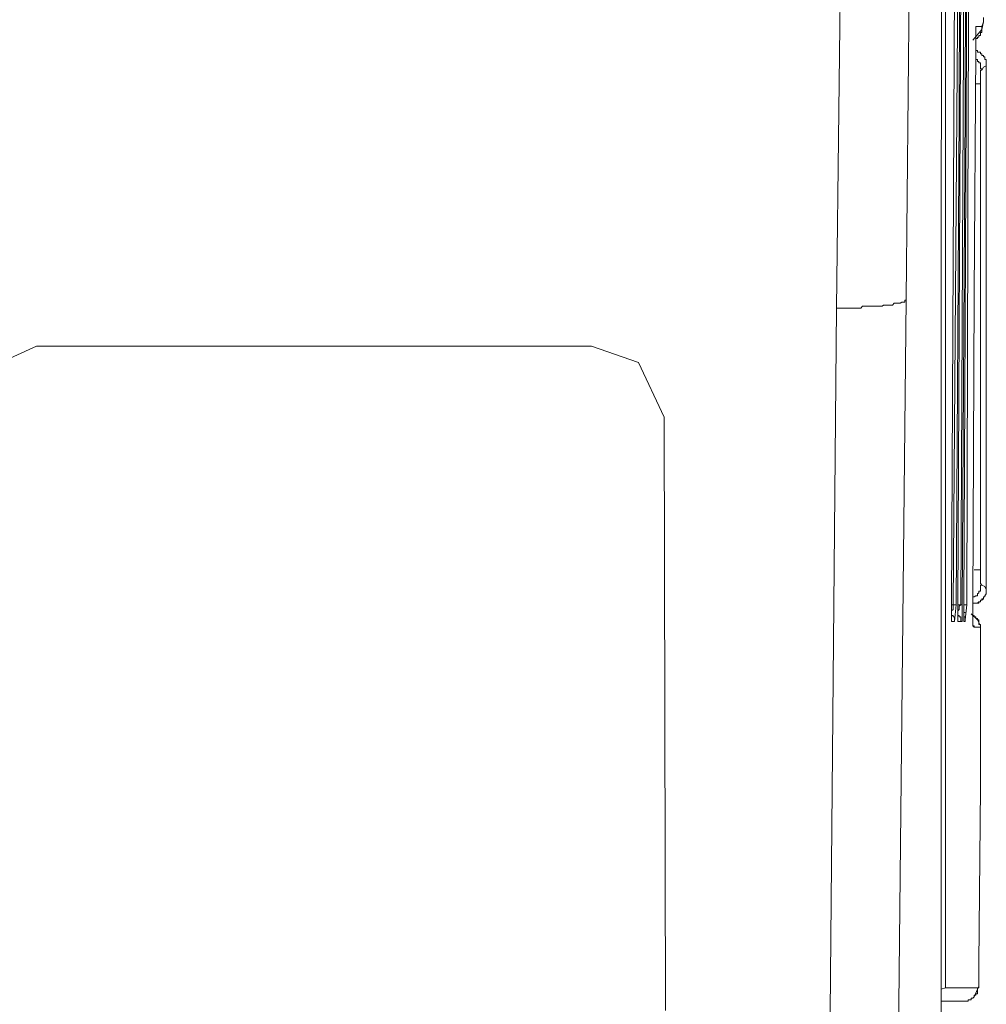
# Model space of a CAD drawing. Units: inches. Extents: x -976 to 1210, y -521 to 1041.
# Drawn here: x -400 to -368, y 308 to 341 of the extents above; entities that cross this region are included whole.
import ezdxf

# ---------------------------------------------------------------- set-up
doc = ezdxf.new("R2010")
doc.units = ezdxf.units.IN
doc.header["$MEASUREMENT"] = 0
doc.layers.add('图层 1', color=7, linetype='Continuous')

msp = doc.modelspace()

# ---------------------------------------------------------------- linework, layer by layer
at = {"layer": '图层 1', "color": 7, "lineweight": 9}
for points in [[(-368.349, 359.064), (-368.401, 337.797)], [(-368.2, 359.312), (-368.298, 337.9)], [(-368.554, 358.646), (-368.606, 337.644)], [(-369.015, 357.622), (-369.066, 340.656)], [(-369.216, 334.273), (-369.169, 354.405)], [(-372.745, 331.098), (-372.591, 344.437)], [(-368.452, 321.079), (-368.349, 342.448)], [(-368.81, 321.079), (-368.652, 342.141)], [(-368.652, 321.079), (-368.554, 342.184)], [(-368.554, 321.079), (-368.452, 342.346)], [(-370.291, 341.825), (-370.393, 331.405)], [(-368.862, 321.079), (-368.763, 341.988)], [(-367.837, 340.503), (-367.786, 340.759)], [(-367.837, 340.605), (-367.786, 340.759)], [(-367.786, 340.759), (-367.786, 340.912)], [(-369.066, 340.656), (-369.066, 329.767)], [(-368.145, 340.144), (-367.837, 340.503)], [(-368.042, 340.605), (-368.042, 340.605)], [(-368.042, 340.605), (-368.042, 340.605)], [(-368.042, 340.605), (-368.042, 340.605)], [(-368.042, 340.554), (-368.042, 340.605)], [(-368.042, 340.605), (-367.889, 340.605)], [(-368.042, 340.605), (-368.042, 340.605)], [(-368.042, 340.605), (-368.042, 340.605)], [(-368.042, 340.605), (-368.042, 340.605)], [(-368.042, 340.605), (-368.042, 340.605)], [(-368.042, 340.605), (-368.042, 340.605)], [(-368.042, 340.605), (-368.042, 340.605)], [(-368.042, 340.605), (-368.042, 340.605)], [(-368.042, 340.554), (-368.042, 340.605)], [(-368.042, 339.794), (-368.042, 340.554)], [(-368.042, 340.554), (-368.042, 340.554)], [(-368.042, 340.554), (-368.042, 340.554)], [(-368.042, 340.554), (-368.042, 340.554)], [(-368.042, 340.554), (-368.042, 340.554)], [(-368.042, 340.554), (-368.042, 340.554)], [(-368.042, 340.554), (-368.042, 340.554)], [(-368.042, 340.554), (-368.042, 340.554)], [(-368.042, 340.554), (-368.042, 340.554)], [(-368.042, 340.554), (-368.042, 340.554)], [(-368.042, 340.554), (-368.042, 340.554)], [(-368.042, 340.554), (-368.042, 340.554)], [(-368.042, 340.554), (-368.042, 340.554)], [(-368.042, 340.554), (-368.042, 340.554)], [(-368.042, 340.554), (-368.042, 340.554)], [(-368.042, 340.554), (-368.042, 340.554)], [(-368.042, 340.554), (-368.042, 340.554)], [(-368.042, 340.554), (-368.042, 340.554)], [(-368.042, 340.554), (-368.042, 340.554)], [(-368.042, 340.554), (-368.042, 340.554)], [(-368.042, 340.554), (-368.042, 340.554)], [(-368.042, 340.554), (-368.042, 340.554)], [(-368.042, 340.554), (-368.042, 340.554)], [(-368.042, 340.554), (-368.042, 340.554)], [(-368.042, 340.554), (-368.042, 340.554)], [(-368.042, 340.554), (-368.042, 340.554)], [(-368.042, 340.554), (-368.042, 340.554)], [(-368.042, 340.554), (-368.042, 340.554)], [(-368.042, 340.554), (-368.042, 340.554)], [(-368.042, 340.554), (-368.042, 340.554)], [(-368.042, 340.554), (-368.042, 340.554)], [(-368.042, 340.554), (-368.042, 340.554)], [(-368.042, 340.554), (-368.042, 340.554)], [(-368.042, 340.554), (-368.042, 340.554)], [(-368.042, 340.554), (-368.042, 340.554)], [(-368.042, 340.503), (-368.042, 340.554)], [(-368.042, 340.503), (-368.042, 340.503)], [(-368.042, 340.503), (-368.042, 340.503)], [(-368.042, 340.503), (-368.042, 340.503)], [(-368.042, 340.503), (-368.042, 340.503)], [(-368.042, 340.503), (-368.042, 340.503)], [(-368.042, 340.451), (-368.042, 340.503)], [(-368.042, 340.503), (-368.042, 340.503)], [(-368.042, 340.503), (-368.042, 340.503)], [(-368.042, 340.503), (-368.042, 340.503)], [(-368.042, 340.503), (-368.042, 340.503)], [(-368.042, 340.503), (-368.042, 340.503)], [(-368.042, 340.503), (-368.042, 340.503)], [(-368.042, 340.503), (-368.042, 340.503)], [(-368.042, 340.298), (-368.042, 340.451)], [(-367.889, 340.605), (-367.837, 340.605)], [(-367.837, 340.605), (-367.837, 340.605)], [(-367.837, 340.605), (-367.837, 340.605)], [(-367.837, 340.605), (-367.837, 340.605)], [(-367.837, 340.605), (-367.837, 340.605)], [(-367.837, 340.605), (-367.837, 340.605)], [(-367.837, 340.554), (-367.837, 340.605)], [(-367.837, 340.554), (-367.837, 340.554)], [(-367.837, 340.554), (-367.837, 340.554)], [(-367.837, 340.554), (-367.837, 340.554)], [(-367.837, 340.554), (-367.837, 340.554)], [(-367.837, 340.503), (-367.837, 340.554)], [(-367.837, 340.503), (-367.837, 340.503)], [(-367.837, 340.503), (-367.837, 340.503)], [(-367.837, 340.503), (-367.837, 340.503)], [(-367.837, 340.503), (-367.837, 340.503)], [(-367.837, 340.451), (-367.837, 340.503)], [(-367.837, 340.451), (-367.837, 340.451)], [(-367.837, 340.451), (-367.837, 340.451)], [(-367.837, 340.451), (-367.837, 340.451)], [(-367.837, 340.451), (-367.837, 340.451)], [(-367.837, 340.451), (-367.837, 340.451)], [(-367.837, 340.4), (-367.837, 340.451)], [(-368.042, 339.794), (-368.042, 340.298)], [(-368.042, 340.195), (-368.042, 340.195)], [(-368.042, 340.195), (-368.042, 340.195)], [(-368.042, 340.195), (-367.991, 340.195)], [(-367.991, 340.247), (-367.991, 340.247)], [(-367.991, 340.247), (-367.991, 340.247)], [(-367.991, 340.195), (-367.991, 340.247)], [(-367.991, 340.247), (-367.94, 340.247)], [(-367.991, 340.195), (-367.991, 340.195)], [(-367.991, 340.195), (-367.991, 340.195)], [(-367.991, 340.195), (-367.991, 340.195)], [(-367.94, 340.298), (-367.94, 340.298)], [(-367.94, 340.298), (-367.94, 340.298)], [(-367.94, 340.247), (-367.94, 340.298)], [(-367.94, 340.298), (-367.889, 340.298)], [(-367.94, 340.247), (-367.94, 340.247)], [(-367.94, 340.247), (-367.94, 340.247)], [(-367.94, 340.247), (-367.94, 340.247)], [(-367.94, 340.247), (-367.94, 340.247)], [(-367.889, 340.349), (-367.889, 340.4)], [(-367.889, 340.4), (-367.837, 340.4)], [(-367.889, 340.349), (-367.889, 340.349)], [(-367.889, 340.349), (-367.889, 340.349)], [(-367.889, 340.349), (-367.889, 340.349)], [(-367.889, 340.349), (-367.889, 340.349)], [(-367.889, 340.349), (-367.889, 340.349)], [(-367.889, 340.298), (-367.889, 340.349)], [(-367.889, 340.298), (-367.889, 340.298)], [(-367.889, 340.298), (-367.889, 340.298)], [(-367.837, 340.4), (-367.837, 340.4)], [(-367.837, 340.4), (-367.837, 340.4)], [(-367.837, 340.4), (-367.837, 340.4)], [(-367.837, 340.4), (-367.837, 340.4)], [(-368.098, 331.559), (-368.042, 339.794)], [(-367.688, 339.274), (-367.688, 339.325), (-367.688, 339.376), (-367.688, 339.427), (-367.688, 339.487), (-367.739, 339.487), (-367.739, 339.53), (-367.739, 339.581), (-367.786, 339.581), (-367.786, 339.632), (-367.837, 339.632), (-367.837, 339.683), (-367.889, 339.683), (-367.889, 339.735), (-367.94, 339.735), (-367.991, 339.735), (-367.991, 339.794), (-368.042, 339.794)], [(-368.042, 339.794), (-368.042, 339.794)], [(-368.042, 339.794), (-368.042, 339.794)], [(-367.991, 339.794), (-368.042, 339.794)], [(-367.991, 339.735), (-367.991, 339.794)], [(-368.042, 339.53), (-368.042, 339.53)], [(-368.042, 339.53), (-368.042, 339.53)], [(-368.042, 339.487), (-368.042, 339.53)], [(-367.991, 339.487), (-368.042, 339.487)], [(-367.991, 339.735), (-367.991, 339.735)], [(-367.991, 339.735), (-367.991, 339.735)], [(-367.94, 339.735), (-367.991, 339.735)], [(-367.991, 339.487), (-367.991, 339.487)], [(-367.991, 339.487), (-367.991, 339.487)], [(-367.991, 339.487), (-367.991, 339.487)], [(-367.991, 339.487), (-367.991, 339.487)], [(-367.991, 339.487), (-367.991, 339.487)], [(-367.991, 339.487), (-367.991, 339.487)], [(-367.991, 339.427), (-367.991, 339.487)], [(-367.991, 339.427), (-367.991, 339.427)], [(-367.94, 339.427), (-367.991, 339.427)], [(-367.94, 339.735), (-367.94, 339.735)], [(-367.94, 339.735), (-367.94, 339.735)], [(-367.94, 339.735), (-367.94, 339.735)], [(-367.889, 339.735), (-367.94, 339.735)], [(-367.94, 339.427), (-367.94, 339.427)], [(-367.94, 339.427), (-367.94, 339.427)], [(-367.94, 339.427), (-367.94, 339.427)], [(-367.94, 339.427), (-367.94, 339.427)], [(-367.94, 339.376), (-367.94, 339.427)], [(-367.889, 339.735), (-367.889, 339.735)], [(-367.889, 339.683), (-367.889, 339.735)], [(-367.889, 339.683), (-367.889, 339.683)], [(-367.889, 339.683), (-367.889, 339.683)], [(-367.837, 339.683), (-367.889, 339.683)], [(-367.837, 339.683), (-367.837, 339.683)], [(-367.837, 339.683), (-367.837, 339.683)], [(-367.837, 339.632), (-367.837, 339.683)], [(-367.837, 339.632), (-367.837, 339.632)], [(-367.786, 339.632), (-367.837, 339.632)], [(-367.786, 339.632), (-367.786, 339.632)], [(-367.786, 339.632), (-367.786, 339.632)], [(-367.786, 339.581), (-367.786, 339.632)], [(-367.786, 339.581), (-367.786, 339.581)], [(-367.786, 339.581), (-367.786, 339.581)], [(-367.739, 339.581), (-367.786, 339.581)], [(-367.739, 339.581), (-367.739, 339.581)], [(-367.739, 339.53), (-367.739, 339.581)], [(-367.739, 339.53), (-367.739, 339.53)], [(-367.739, 339.53), (-367.739, 339.53)], [(-367.739, 339.53), (-367.739, 339.53)], [(-367.739, 339.53), (-367.739, 339.53)], [(-367.739, 339.487), (-367.739, 339.53)], [(-367.688, 339.487), (-367.739, 339.487)], [(-367.688, 339.487), (-367.688, 339.487)], [(-367.688, 339.487), (-367.688, 339.487)], [(-367.688, 339.427), (-367.688, 339.487)], [(-367.688, 339.427), (-367.688, 339.427)], [(-367.688, 339.427), (-367.688, 339.427)], [(-367.688, 339.427), (-367.688, 339.427)], [(-367.688, 339.376), (-367.688, 339.427)], [(-367.94, 339.376), (-367.94, 339.376)], [(-367.94, 339.376), (-367.94, 339.376)], [(-367.94, 339.376), (-367.94, 339.376)], [(-367.94, 339.376), (-367.94, 339.376)], [(-367.94, 339.376), (-367.94, 339.376)], [(-367.889, 339.376), (-367.94, 339.376)], [(-367.889, 339.325), (-367.889, 339.376)], [(-367.889, 339.325), (-367.889, 339.325)], [(-367.889, 339.325), (-367.889, 339.325)], [(-367.889, 339.325), (-367.889, 339.325)], [(-367.889, 339.325), (-367.889, 339.325)], [(-367.889, 339.325), (-367.889, 339.325)], [(-367.889, 339.274), (-367.889, 339.325)], [(-367.889, 339.274), (-367.889, 339.274)], [(-367.889, 339.274), (-367.889, 339.274)], [(-367.889, 339.274), (-367.889, 339.274)], [(-367.889, 339.274), (-367.889, 339.274)], [(-367.889, 339.274), (-367.889, 339.274)], [(-367.889, 339.231), (-367.889, 339.274)], [(-367.889, 339.231), (-367.889, 339.231)], [(-367.889, 339.231), (-367.889, 339.231)], [(-367.889, 339.231), (-367.889, 339.231)], [(-367.889, 339.231), (-367.889, 339.231)], [(-367.889, 339.231), (-367.889, 339.231)], [(-367.889, 339.171), (-367.889, 339.231)], [(-367.889, 339.171), (-367.889, 339.171)], [(-367.889, 339.171), (-367.889, 339.171)], [(-367.837, 339.171), (-367.889, 339.171)], [(-367.889, 339.129), (-367.889, 339.129)], [(-367.837, 339.129), (-367.889, 339.129)], [(-367.889, 339.129), (-367.889, 339.069)], [(-367.786, 339.231), (-367.837, 339.129)], [(-367.837, 339.171), (-367.837, 339.171)], [(-367.837, 339.171), (-367.837, 339.171)], [(-367.837, 339.129), (-367.837, 339.171)], [(-367.837, 339.129), (-367.837, 339.129)], [(-367.837, 339.129), (-367.837, 339.129)], [(-367.837, 339.129), (-367.837, 339.129)], [(-367.837, 339.129), (-367.837, 339.129)], [(-367.688, 339.274), (-367.786, 339.231)], [(-367.688, 339.376), (-367.688, 339.376)], [(-367.688, 339.376), (-367.688, 339.376)], [(-367.688, 339.376), (-367.688, 339.376)], [(-367.688, 339.325), (-367.688, 339.376)], [(-367.688, 339.325), (-367.688, 339.325)], [(-367.688, 339.325), (-367.688, 339.325)], [(-367.688, 339.325), (-367.688, 339.325)], [(-367.688, 339.274), (-367.688, 339.325)], [(-367.688, 331.508), (-367.688, 339.274)], [(-367.889, 339.069), (-367.889, 338.966)], [(-367.889, 338.966), (-367.889, 338.821)], [(-367.889, 338.821), (-367.889, 338.668)], [(-367.889, 338.668), (-368.042, 338.668)], [(-367.889, 338.565), (-367.889, 338.668)], [(-367.889, 338.668), (-367.889, 329.468)], [(-368.401, 337.797), (-368.503, 321.079)], [(-368.298, 337.9), (-368.349, 321.079)], [(-368.606, 337.644), (-368.708, 321.079)], [(-369.216, 314.337), (-369.216, 334.273)], [(-368.145, 321.079), (-368.098, 331.559)], [(-367.688, 321.591), (-367.688, 331.508)], [(-371.93, 331.098), (-371.874, 331.158)], [(-371.874, 331.158), (-371.823, 331.158)], [(-371.823, 331.158), (-371.72, 331.158)], [(-371.72, 331.158), (-371.669, 331.158)], [(-371.669, 331.158), (-371.618, 331.158)], [(-371.618, 331.158), (-371.571, 331.158)], [(-371.571, 331.158), (-371.469, 331.158)], [(-371.469, 331.158), (-371.417, 331.158)], [(-371.417, 331.158), (-371.366, 331.158)], [(-371.366, 331.158), (-371.315, 331.158)], [(-371.315, 331.158), (-371.26, 331.158)], [(-371.26, 331.158), (-371.208, 331.158)], [(-371.208, 331.158), (-371.161, 331.2)], [(-371.161, 331.2), (-371.106, 331.2)], [(-371.106, 331.2), (-371.059, 331.2)], [(-371.059, 331.2), (-371.008, 331.2)], [(-371.008, 331.2), (-370.957, 331.2)], [(-370.957, 331.2), (-370.905, 331.2)], [(-370.905, 331.2), (-370.854, 331.2)], [(-370.854, 331.2), (-370.803, 331.26)], [(-370.803, 331.26), (-370.752, 331.26)], [(-370.393, 331.405), (-370.752, 296.757)], [(-370.752, 331.26), (-370.752, 331.26)], [(-370.752, 331.26), (-370.701, 331.26)], [(-370.701, 331.26), (-370.654, 331.26)], [(-370.654, 331.26), (-370.602, 331.26)], [(-370.602, 331.26), (-370.543, 331.303)], [(-370.602, 331.26), (-370.602, 331.26)], [(-370.543, 331.303), (-370.543, 331.303)], [(-370.543, 331.303), (-370.496, 331.303)], [(-370.496, 331.303), (-370.496, 331.303)], [(-370.496, 331.303), (-370.445, 331.303)], [(-370.445, 331.363), (-370.445, 331.363)], [(-370.445, 331.303), (-370.445, 331.363)], [(-370.445, 331.363), (-370.393, 331.363)], [(-370.445, 331.303), (-370.445, 331.303)], [(-370.393, 331.405), (-370.393, 331.405)], [(-370.393, 331.363), (-370.393, 331.405)], [(-370.393, 331.363), (-370.393, 331.363)], [(-370.393, 331.363), (-370.393, 331.363)], [(-372.945, 308.568), (-372.745, 331.098)], [(-372.745, 331.098), (-372.642, 331.098)], [(-372.642, 331.098), (-372.591, 331.098)], [(-372.591, 331.098), (-372.54, 331.098)], [(-372.54, 331.098), (-372.437, 331.098)], [(-372.437, 331.098), (-372.382, 331.098)], [(-372.382, 331.098), (-372.284, 331.098)], [(-372.284, 331.098), (-372.232, 331.098)], [(-372.232, 331.098), (-372.13, 331.098)], [(-372.13, 331.098), (-372.079, 331.098)], [(-372.079, 331.098), (-372.032, 331.098)], [(-372.032, 331.098), (-371.93, 331.098)], [(-399.768, 329.818), (-401.304, 329.11)], [(-381.023, 329.818), (-399.768, 329.818)], [(-391.541, 329.818), (-399.768, 329.818)], [(-399.768, 329.818), (-399.768, 329.818)], [(-381.023, 329.818), (-391.541, 329.818)], [(-379.435, 329.263), (-381.023, 329.818)], [(-381.023, 329.818), (-381.023, 329.818)], [(-369.066, 329.767), (-369.066, 318.937)], [(-367.889, 329.468), (-367.889, 322.265)], [(-378.569, 327.42), (-379.435, 329.263)], [(-378.518, 307.382), (-378.569, 327.42)], [(-368.098, 322.265), (-367.889, 322.265)], [(-367.889, 322.265), (-367.889, 321.907)], [(-367.889, 321.907), (-367.889, 321.804)], [(-368.145, 321.139), (-368.098, 321.139), (-368.042, 321.139), (-367.991, 321.139), (-367.94, 321.139), (-367.94, 321.181), (-367.889, 321.181), (-367.889, 321.241), (-367.837, 321.241), (-367.837, 321.284), (-367.786, 321.284), (-367.786, 321.344), (-367.739, 321.344), (-367.739, 321.386), (-367.688, 321.446), (-367.688, 321.489), (-367.688, 321.54), (-367.688, 321.591)], [(-367.991, 321.446), (-367.94, 321.489)], [(-367.94, 321.54), (-367.94, 321.54)], [(-367.94, 321.54), (-367.94, 321.54)], [(-367.94, 321.489), (-367.94, 321.54)], [(-367.94, 321.54), (-367.889, 321.54)], [(-367.94, 321.489), (-367.94, 321.489)], [(-367.94, 321.489), (-367.94, 321.489)], [(-367.94, 321.489), (-367.94, 321.489)], [(-367.94, 321.489), (-367.94, 321.489)], [(-367.94, 321.489), (-367.94, 321.489)], [(-367.889, 321.804), (-367.889, 321.804)], [(-367.889, 321.804), (-367.837, 321.745)], [(-367.889, 321.702), (-367.889, 321.745)], [(-367.889, 321.745), (-367.837, 321.745)], [(-367.889, 321.702), (-367.889, 321.702)], [(-367.889, 321.702), (-367.889, 321.702)], [(-367.889, 321.702), (-367.889, 321.702)], [(-367.889, 321.702), (-367.889, 321.702)], [(-367.889, 321.642), (-367.889, 321.702)], [(-367.889, 321.642), (-367.889, 321.642)], [(-367.889, 321.642), (-367.889, 321.642)], [(-367.889, 321.642), (-367.889, 321.642)], [(-367.889, 321.642), (-367.889, 321.642)], [(-367.889, 321.591), (-367.889, 321.642)], [(-367.889, 321.591), (-367.889, 321.591)], [(-367.889, 321.591), (-367.889, 321.591)], [(-367.889, 321.591), (-367.889, 321.591)], [(-367.889, 321.591), (-367.889, 321.591)], [(-367.889, 321.54), (-367.889, 321.591)], [(-367.889, 321.54), (-367.889, 321.54)], [(-367.837, 321.745), (-367.837, 321.745)], [(-367.837, 321.745), (-367.837, 321.745)], [(-367.837, 321.745), (-367.739, 321.702)], [(-367.837, 321.745), (-367.837, 321.745)], [(-367.837, 321.745), (-367.837, 321.745)], [(-367.837, 321.745), (-367.837, 321.745)], [(-367.739, 321.702), (-367.688, 321.591)], [(-367.688, 321.591), (-367.688, 321.591)], [(-367.688, 321.591), (-367.688, 321.591)], [(-367.688, 321.591), (-367.688, 321.591)], [(-367.688, 321.54), (-367.688, 321.591)], [(-367.688, 321.54), (-367.688, 321.54)], [(-367.688, 321.54), (-367.688, 321.54)], [(-367.688, 321.489), (-367.688, 321.54)], [(-367.688, 321.489), (-367.688, 321.489)], [(-367.688, 321.489), (-367.688, 321.489)], [(-367.688, 321.489), (-367.688, 321.489)], [(-367.688, 321.446), (-367.688, 321.489)], [(-368.145, 321.344), (-368.098, 321.344)], [(-368.098, 321.344), (-368.042, 321.386)], [(-368.098, 321.344), (-368.098, 321.344)], [(-368.098, 321.344), (-368.098, 321.344)], [(-368.098, 321.344), (-368.098, 321.344)], [(-368.098, 321.344), (-368.098, 321.344)], [(-368.042, 321.386), (-368.042, 321.386)], [(-368.042, 321.386), (-368.042, 321.386)], [(-368.042, 321.386), (-368.042, 321.386)], [(-368.042, 321.386), (-368.042, 321.386)], [(-368.042, 321.386), (-368.042, 321.386)], [(-368.042, 321.386), (-368.042, 321.386)], [(-368.042, 321.386), (-367.991, 321.386)], [(-367.991, 321.446), (-367.991, 321.446)], [(-367.991, 321.446), (-367.991, 321.446)], [(-367.991, 321.446), (-367.991, 321.446)], [(-367.991, 321.446), (-367.991, 321.446)], [(-367.991, 321.446), (-367.991, 321.446)], [(-367.991, 321.386), (-367.991, 321.446)], [(-367.991, 321.139), (-367.94, 321.181)], [(-367.94, 321.181), (-367.94, 321.181)], [(-367.94, 321.181), (-367.94, 321.181)], [(-367.94, 321.181), (-367.94, 321.181)], [(-367.94, 321.181), (-367.889, 321.181)], [(-367.889, 321.181), (-367.889, 321.241)], [(-367.889, 321.241), (-367.837, 321.241)], [(-367.889, 321.181), (-367.889, 321.181)], [(-367.889, 321.181), (-367.889, 321.181)], [(-367.837, 321.241), (-367.786, 321.284)], [(-367.837, 321.241), (-367.837, 321.241)], [(-367.837, 321.241), (-367.837, 321.241)], [(-367.837, 321.241), (-367.837, 321.241)], [(-367.786, 321.284), (-367.786, 321.344)], [(-367.786, 321.344), (-367.739, 321.344)], [(-367.786, 321.284), (-367.786, 321.284)], [(-367.786, 321.284), (-367.786, 321.284)], [(-367.786, 321.284), (-367.786, 321.284)], [(-367.786, 321.284), (-367.786, 321.284)], [(-367.739, 321.386), (-367.688, 321.446)], [(-367.739, 321.386), (-367.739, 321.386)], [(-367.739, 321.386), (-367.739, 321.386)], [(-367.739, 321.386), (-367.739, 321.386)], [(-367.739, 321.344), (-367.739, 321.386)], [(-367.739, 321.344), (-367.739, 321.344)], [(-367.739, 321.344), (-367.739, 321.344)], [(-367.688, 321.446), (-367.688, 321.446)], [(-367.688, 321.446), (-367.688, 321.446)], [(-368.862, 321.079), (-368.81, 321.079)], [(-368.862, 320.977), (-368.862, 321.079)], [(-368.862, 320.78), (-368.862, 320.977)], [(-368.862, 320.874), (-368.81, 320.925)], [(-368.81, 321.079), (-368.81, 321.079)], [(-368.81, 321.036), (-368.81, 321.079)], [(-368.81, 321.079), (-368.81, 321.079)], [(-368.763, 321.079), (-368.81, 321.079)], [(-368.81, 320.977), (-368.81, 321.036)], [(-368.81, 320.925), (-368.81, 320.977)], [(-368.708, 321.079), (-368.763, 320.516)], [(-368.763, 321.079), (-368.763, 321.079)], [(-368.763, 321.079), (-368.763, 321.079)], [(-368.763, 321.079), (-368.763, 321.079)], [(-368.763, 321.079), (-368.763, 321.079)], [(-368.763, 321.079), (-368.763, 321.079)], [(-368.763, 321.079), (-368.763, 321.079)], [(-368.763, 321.079), (-368.763, 321.079)], [(-368.763, 321.079), (-368.763, 321.079)], [(-368.763, 321.079), (-368.763, 321.079)], [(-368.763, 321.079), (-368.763, 321.079)], [(-368.763, 321.079), (-368.763, 321.079)], [(-368.763, 321.079), (-368.763, 321.079)], [(-368.763, 321.079), (-368.763, 321.079)], [(-368.763, 321.079), (-368.763, 321.079)], [(-368.763, 321.079), (-368.763, 321.079)], [(-368.763, 321.079), (-368.763, 321.079)], [(-368.763, 321.079), (-368.763, 321.079)], [(-368.763, 321.079), (-368.763, 321.079)], [(-368.763, 321.079), (-368.763, 321.079)], [(-368.763, 321.079), (-368.763, 321.079)], [(-368.763, 321.079), (-368.763, 321.079)], [(-368.763, 321.079), (-368.763, 321.079)], [(-368.763, 321.079), (-368.763, 321.079)], [(-368.763, 321.079), (-368.763, 321.079)], [(-368.763, 321.079), (-368.763, 321.079)], [(-368.708, 321.079), (-368.763, 321.079)], [(-368.708, 321.079), (-368.708, 321.079)], [(-368.708, 321.079), (-368.708, 321.079)], [(-368.708, 321.079), (-368.708, 321.079)], [(-368.708, 321.079), (-368.708, 321.079)], [(-368.708, 321.079), (-368.708, 321.079)], [(-368.708, 321.079), (-368.708, 321.079)], [(-368.708, 321.079), (-368.708, 321.079)], [(-368.708, 321.079), (-368.708, 321.079)], [(-368.708, 321.079), (-368.708, 321.079)], [(-368.708, 321.079), (-368.708, 321.079)], [(-368.708, 321.079), (-368.708, 321.079)], [(-368.708, 321.079), (-368.708, 321.079)], [(-368.708, 321.079), (-368.708, 321.079)], [(-368.708, 321.079), (-368.708, 321.079)], [(-368.708, 321.079), (-368.708, 321.079)], [(-368.708, 321.079), (-368.708, 321.079)], [(-368.708, 321.079), (-368.708, 321.079)], [(-368.708, 321.079), (-368.708, 321.079)], [(-368.708, 321.079), (-368.708, 321.079)], [(-368.708, 321.079), (-368.708, 321.079)], [(-368.708, 321.079), (-368.708, 321.079)], [(-368.708, 321.079), (-368.708, 321.079)], [(-368.652, 321.079), (-368.606, 321.079)], [(-368.652, 320.977), (-368.652, 321.079)], [(-368.652, 320.78), (-368.652, 320.977)], [(-368.652, 320.874), (-368.606, 320.925)], [(-368.606, 321.036), (-368.554, 321.079)], [(-368.606, 321.079), (-368.554, 321.079)], [(-368.606, 320.977), (-368.606, 321.036)], [(-368.606, 320.925), (-368.606, 320.977)], [(-368.554, 321.079), (-368.554, 321.079)], [(-368.554, 321.079), (-368.554, 321.079)], [(-368.554, 321.079), (-368.554, 321.079)], [(-368.554, 321.079), (-368.554, 321.079)], [(-368.554, 321.079), (-368.554, 321.079)], [(-368.554, 321.079), (-368.554, 321.079)], [(-368.554, 321.079), (-368.554, 321.079)], [(-368.554, 321.079), (-368.554, 321.079)], [(-368.554, 321.079), (-368.554, 321.079)], [(-368.554, 321.079), (-368.554, 321.079)], [(-368.554, 321.079), (-368.554, 321.079)], [(-368.554, 321.079), (-368.554, 321.079)], [(-368.554, 321.079), (-368.554, 321.079)], [(-368.554, 321.079), (-368.554, 321.079)], [(-368.554, 321.079), (-368.554, 321.079)], [(-368.554, 321.079), (-368.554, 321.079)], [(-368.554, 321.079), (-368.554, 321.079)], [(-368.554, 321.079), (-368.554, 321.079)], [(-368.554, 321.079), (-368.554, 321.079)], [(-368.554, 321.079), (-368.554, 321.079)], [(-368.554, 321.079), (-368.554, 321.079)], [(-368.554, 321.079), (-368.554, 321.079)], [(-368.554, 321.079), (-368.554, 321.079)], [(-368.554, 321.079), (-368.554, 321.079)], [(-368.554, 321.079), (-368.554, 321.079)], [(-368.554, 321.079), (-368.503, 321.079)], [(-368.503, 321.079), (-368.503, 320.516)], [(-368.503, 321.079), (-368.503, 321.079)], [(-368.503, 321.079), (-368.503, 321.079)], [(-368.503, 321.079), (-368.503, 321.079)], [(-368.503, 321.079), (-368.503, 321.079)], [(-368.503, 321.079), (-368.503, 321.079)], [(-368.503, 321.079), (-368.503, 321.079)], [(-368.503, 321.079), (-368.503, 321.079)], [(-368.503, 321.079), (-368.503, 321.079)], [(-368.503, 321.079), (-368.503, 321.079)], [(-368.503, 321.079), (-368.503, 321.079)], [(-368.503, 321.079), (-368.503, 321.079)], [(-368.503, 321.079), (-368.503, 321.079)], [(-368.503, 321.079), (-368.503, 321.079)], [(-368.503, 321.079), (-368.503, 321.079)], [(-368.503, 321.079), (-368.503, 321.079)], [(-368.503, 321.079), (-368.503, 321.079)], [(-368.503, 321.079), (-368.503, 321.079)], [(-368.503, 321.079), (-368.503, 321.079)], [(-368.503, 321.079), (-368.503, 321.079)], [(-368.503, 321.079), (-368.503, 321.079)], [(-368.503, 321.079), (-368.503, 321.079)], [(-368.503, 321.079), (-368.503, 321.079)], [(-368.503, 321.079), (-368.503, 321.079)], [(-368.503, 321.079), (-368.503, 321.079)], [(-368.452, 320.78), (-368.452, 321.079)], [(-368.452, 320.576), (-368.452, 321.079)], [(-368.452, 321.079), (-368.349, 321.079)], [(-368.452, 320.823), (-368.401, 320.823)], [(-368.349, 321.079), (-368.401, 320.576)], [(-368.401, 320.823), (-368.401, 320.823)], [(-368.145, 321.139), (-368.098, 321.139)], [(-368.145, 320.618), (-368.145, 321.079)], [(-368.145, 320.371), (-368.145, 321.079)], [(-368.098, 321.139), (-368.098, 321.139)], [(-368.098, 321.139), (-368.098, 321.139)], [(-368.098, 321.139), (-368.042, 321.139)], [(-368.042, 321.139), (-368.042, 321.139)], [(-368.042, 321.139), (-368.042, 321.139)], [(-368.042, 321.139), (-368.042, 321.139)], [(-368.042, 321.139), (-367.991, 321.139)], [(-367.991, 321.139), (-367.991, 321.139)], [(-367.991, 321.139), (-367.991, 321.139)], [(-367.991, 321.139), (-367.991, 321.139)], [(-368.862, 320.618), (-368.862, 320.78)], [(-368.862, 320.516), (-368.862, 320.78)], [(-368.862, 320.721), (-368.862, 320.78)], [(-368.862, 320.721), (-368.862, 320.721)], [(-368.862, 320.721), (-368.862, 320.721)], [(-368.862, 320.721), (-368.862, 320.721)], [(-368.862, 320.721), (-368.862, 320.721)], [(-368.862, 320.721), (-368.862, 320.721)], [(-368.81, 320.721), (-368.862, 320.721)], [(-368.862, 320.576), (-368.862, 320.618)], [(-368.862, 320.576), (-368.862, 320.576)], [(-368.862, 320.576), (-368.862, 320.576)], [(-368.862, 320.576), (-368.862, 320.576)], [(-368.862, 320.576), (-368.862, 320.576)], [(-368.862, 320.576), (-368.862, 320.576)], [(-368.862, 320.576), (-368.862, 320.576)], [(-368.862, 320.576), (-368.862, 320.576)], [(-368.862, 320.576), (-368.862, 320.576)], [(-368.862, 320.576), (-368.862, 320.576)], [(-368.862, 320.576), (-368.862, 320.576)], [(-368.862, 320.576), (-368.862, 320.576)], [(-368.862, 320.576), (-368.862, 320.576)], [(-368.862, 320.576), (-368.862, 320.576)], [(-368.862, 320.576), (-368.862, 320.576)], [(-368.862, 320.576), (-368.862, 320.576)], [(-368.862, 320.516), (-368.862, 320.576)], [(-368.862, 320.516), (-368.862, 320.516)], [(-368.862, 320.516), (-368.862, 320.516)], [(-368.862, 320.516), (-368.862, 320.516)], [(-368.81, 320.516), (-368.862, 320.516)], [(-368.862, 320.516), (-368.862, 320.516)], [(-368.862, 320.516), (-368.862, 320.516)], [(-368.862, 320.516), (-368.862, 320.516)], [(-368.862, 320.516), (-368.862, 320.516)], [(-368.862, 320.516), (-368.862, 320.516)], [(-368.862, 320.516), (-368.862, 320.516)], [(-368.862, 320.516), (-368.862, 320.516)], [(-368.862, 320.516), (-368.862, 320.516)], [(-368.862, 320.516), (-368.862, 320.516)], [(-368.862, 320.516), (-368.862, 320.516)], [(-368.862, 320.516), (-368.862, 320.516)], [(-368.862, 320.516), (-368.862, 320.516)], [(-368.862, 320.516), (-368.862, 320.516)], [(-368.862, 320.516), (-368.862, 320.516)], [(-368.862, 320.516), (-368.862, 320.516)], [(-368.862, 320.516), (-368.862, 320.516)], [(-368.862, 320.516), (-368.862, 320.516)], [(-368.862, 320.516), (-368.862, 320.516)], [(-368.862, 320.516), (-368.862, 320.516)], [(-368.862, 320.516), (-368.862, 320.516)], [(-368.862, 320.516), (-368.862, 320.516)], [(-368.862, 320.516), (-368.862, 320.516)], [(-368.862, 320.516), (-368.862, 320.516)], [(-368.862, 320.516), (-368.862, 320.516)], [(-368.862, 320.516), (-368.862, 320.516)], [(-368.862, 320.516), (-368.862, 320.516)], [(-368.862, 320.516), (-368.862, 320.516)], [(-368.862, 320.516), (-368.862, 320.516)], [(-368.862, 320.516), (-368.862, 320.516)], [(-368.862, 320.516), (-368.862, 320.516)], [(-368.862, 320.516), (-368.862, 320.516)], [(-368.862, 320.516), (-368.862, 320.516)], [(-368.862, 320.516), (-368.862, 320.516)], [(-368.862, 320.516), (-368.862, 320.516)], [(-368.862, 320.516), (-368.862, 320.516)], [(-368.862, 320.516), (-368.862, 320.516)], [(-368.862, 320.516), (-368.862, 320.516)], [(-368.862, 320.516), (-368.862, 320.516)], [(-368.862, 320.516), (-368.862, 320.516)], [(-368.862, 320.516), (-368.862, 320.516)], [(-368.81, 320.721), (-368.81, 320.721)], [(-368.81, 320.721), (-368.81, 320.721)], [(-368.81, 320.721), (-368.81, 320.721)], [(-368.81, 320.721), (-368.81, 320.721)], [(-368.81, 320.721), (-368.81, 320.721)], [(-368.81, 320.721), (-368.81, 320.721)], [(-368.81, 320.678), (-368.81, 320.721)], [(-368.81, 320.678), (-368.81, 320.678)], [(-368.81, 320.678), (-368.81, 320.678)], [(-368.81, 320.678), (-368.81, 320.678)], [(-368.81, 320.678), (-368.81, 320.678)], [(-368.81, 320.678), (-368.81, 320.678)], [(-368.81, 320.678), (-368.81, 320.678)], [(-368.81, 320.678), (-368.81, 320.678)], [(-368.763, 320.678), (-368.81, 320.678)], [(-368.763, 320.516), (-368.81, 320.516)], [(-368.763, 320.678), (-368.763, 320.678)], [(-368.763, 320.678), (-368.763, 320.678)], [(-368.763, 320.618), (-368.763, 320.678)], [(-368.763, 320.618), (-368.763, 320.618)], [(-368.763, 320.618), (-368.763, 320.618)], [(-368.763, 320.618), (-368.763, 320.618)], [(-368.763, 320.618), (-368.763, 320.618)], [(-368.763, 320.618), (-368.763, 320.618)], [(-368.763, 320.618), (-368.763, 320.618)], [(-368.763, 320.618), (-368.763, 320.618)], [(-368.763, 320.618), (-368.763, 320.618)], [(-368.763, 320.618), (-368.763, 320.618)], [(-368.763, 320.576), (-368.763, 320.618)], [(-368.763, 320.576), (-368.763, 320.576)], [(-368.763, 320.576), (-368.763, 320.576)], [(-368.763, 320.576), (-368.763, 320.576)], [(-368.763, 320.576), (-368.763, 320.576)], [(-368.763, 320.576), (-368.763, 320.576)], [(-368.763, 320.576), (-368.763, 320.576)], [(-368.763, 320.576), (-368.763, 320.576)], [(-368.763, 320.576), (-368.763, 320.576)], [(-368.763, 320.516), (-368.763, 320.576)], [(-368.763, 320.516), (-368.763, 320.516)], [(-368.763, 320.516), (-368.763, 320.516)], [(-368.763, 320.516), (-368.763, 320.516)], [(-368.763, 320.516), (-368.763, 320.516)], [(-368.763, 320.516), (-368.763, 320.516)], [(-368.763, 320.516), (-368.763, 320.516)], [(-368.763, 320.516), (-368.763, 320.516)], [(-368.763, 320.516), (-368.763, 320.516)], [(-368.763, 320.516), (-368.763, 320.516)], [(-368.652, 320.618), (-368.652, 320.78)], [(-368.652, 320.516), (-368.652, 320.78)], [(-368.652, 320.721), (-368.652, 320.721)], [(-368.652, 320.721), (-368.652, 320.721)], [(-368.652, 320.721), (-368.652, 320.721)], [(-368.652, 320.721), (-368.652, 320.721)], [(-368.652, 320.721), (-368.652, 320.721)], [(-368.606, 320.721), (-368.652, 320.721)], [(-368.652, 320.576), (-368.652, 320.618)], [(-368.652, 320.576), (-368.652, 320.576)], [(-368.652, 320.576), (-368.652, 320.576)], [(-368.652, 320.576), (-368.652, 320.576)], [(-368.652, 320.576), (-368.652, 320.576)], [(-368.652, 320.576), (-368.652, 320.576)], [(-368.652, 320.576), (-368.652, 320.576)], [(-368.652, 320.516), (-368.652, 320.516)], [(-368.652, 320.516), (-368.652, 320.516)], [(-368.652, 320.516), (-368.652, 320.516)], [(-368.606, 320.516), (-368.652, 320.516)], [(-368.606, 320.721), (-368.606, 320.721)], [(-368.606, 320.721), (-368.606, 320.721)], [(-368.606, 320.721), (-368.606, 320.721)], [(-368.606, 320.721), (-368.606, 320.721)], [(-368.606, 320.721), (-368.606, 320.721)], [(-368.606, 320.721), (-368.606, 320.721)], [(-368.606, 320.678), (-368.606, 320.721)], [(-368.606, 320.678), (-368.606, 320.678)], [(-368.606, 320.678), (-368.606, 320.678)], [(-368.606, 320.678), (-368.606, 320.678)], [(-368.606, 320.678), (-368.606, 320.678)], [(-368.606, 320.678), (-368.606, 320.678)], [(-368.606, 320.678), (-368.606, 320.678)], [(-368.554, 320.678), (-368.606, 320.678)], [(-368.554, 320.516), (-368.606, 320.516)], [(-368.554, 320.678), (-368.554, 320.678)], [(-368.554, 320.678), (-368.554, 320.678)], [(-368.554, 320.678), (-368.554, 320.678)], [(-368.554, 320.618), (-368.554, 320.678)], [(-368.554, 320.618), (-368.554, 320.618)], [(-368.554, 320.618), (-368.554, 320.618)], [(-368.554, 320.618), (-368.554, 320.618)], [(-368.554, 320.618), (-368.554, 320.618)], [(-368.554, 320.618), (-368.554, 320.618)], [(-368.554, 320.618), (-368.554, 320.618)], [(-368.554, 320.618), (-368.554, 320.618)], [(-368.554, 320.618), (-368.554, 320.618)], [(-368.554, 320.618), (-368.554, 320.618)], [(-368.554, 320.576), (-368.554, 320.618)], [(-368.554, 320.576), (-368.554, 320.576)], [(-368.554, 320.576), (-368.554, 320.576)], [(-368.554, 320.576), (-368.554, 320.576)], [(-368.554, 320.576), (-368.554, 320.576)], [(-368.554, 320.576), (-368.554, 320.576)], [(-368.554, 320.576), (-368.554, 320.576)], [(-368.554, 320.576), (-368.554, 320.576)], [(-368.554, 320.576), (-368.554, 320.576)], [(-368.554, 320.576), (-368.554, 320.576)], [(-368.554, 320.516), (-368.554, 320.576)], [(-368.554, 320.516), (-368.554, 320.516)], [(-368.554, 320.516), (-368.554, 320.516)], [(-368.503, 320.516), (-368.554, 320.516)], [(-368.554, 320.516), (-368.554, 320.516)], [(-368.554, 320.516), (-368.554, 320.516)], [(-368.554, 320.516), (-368.554, 320.516)], [(-368.554, 320.516), (-368.554, 320.516)], [(-368.554, 320.516), (-368.554, 320.516)], [(-368.554, 320.516), (-368.554, 320.516)], [(-368.452, 320.618), (-368.452, 320.78)], [(-368.452, 320.678), (-368.452, 320.678)], [(-368.452, 320.678), (-368.452, 320.678)], [(-368.452, 320.678), (-368.452, 320.678)], [(-368.452, 320.678), (-368.452, 320.678)], [(-368.452, 320.678), (-368.452, 320.678)], [(-368.452, 320.678), (-368.452, 320.678)], [(-368.452, 320.678), (-368.452, 320.678)], [(-368.452, 320.678), (-368.452, 320.678)], [(-368.401, 320.678), (-368.452, 320.678)], [(-368.452, 320.576), (-368.452, 320.618)], [(-368.452, 320.576), (-368.452, 320.576)], [(-368.452, 320.576), (-368.452, 320.576)], [(-368.452, 320.576), (-368.452, 320.576)], [(-368.452, 320.576), (-368.452, 320.576)], [(-368.452, 320.576), (-368.452, 320.576)], [(-368.452, 320.576), (-368.452, 320.576)], [(-368.452, 320.576), (-368.452, 320.576)], [(-368.452, 320.516), (-368.452, 320.576)], [(-368.452, 320.576), (-368.452, 320.576)], [(-368.452, 320.576), (-368.452, 320.576)], [(-368.452, 320.576), (-368.452, 320.576)], [(-368.452, 320.576), (-368.452, 320.576)], [(-368.452, 320.576), (-368.452, 320.576)], [(-368.452, 320.576), (-368.452, 320.576)], [(-368.452, 320.576), (-368.452, 320.576)], [(-368.452, 320.576), (-368.452, 320.576)], [(-368.452, 320.576), (-368.452, 320.576)], [(-368.452, 320.516), (-368.452, 320.576)], [(-368.452, 320.516), (-368.452, 320.516)], [(-368.452, 320.516), (-368.452, 320.516)], [(-368.452, 320.516), (-368.452, 320.516)], [(-368.401, 320.516), (-368.452, 320.516)], [(-368.452, 320.516), (-368.452, 320.516)], [(-368.452, 320.516), (-368.452, 320.516)], [(-368.452, 320.516), (-368.452, 320.516)], [(-368.452, 320.516), (-368.452, 320.516)], [(-368.452, 320.516), (-368.452, 320.516)], [(-368.452, 320.516), (-368.452, 320.516)], [(-368.452, 320.516), (-368.452, 320.516)], [(-368.452, 320.516), (-368.452, 320.516)], [(-368.452, 320.516), (-368.452, 320.516)], [(-368.452, 320.516), (-368.452, 320.516)], [(-368.452, 320.516), (-368.452, 320.516)], [(-368.452, 320.516), (-368.452, 320.516)], [(-368.452, 320.516), (-368.452, 320.516)], [(-368.452, 320.516), (-368.452, 320.516)], [(-368.452, 320.516), (-368.452, 320.516)], [(-368.452, 320.516), (-368.452, 320.516)], [(-368.452, 320.516), (-368.452, 320.516)], [(-368.452, 320.516), (-368.452, 320.516)], [(-368.452, 320.516), (-368.452, 320.516)], [(-368.452, 320.516), (-368.452, 320.516)], [(-368.452, 320.516), (-368.452, 320.516)], [(-368.452, 320.516), (-368.452, 320.516)], [(-368.452, 320.516), (-368.452, 320.516)], [(-368.452, 320.516), (-368.452, 320.516)], [(-368.452, 320.516), (-368.452, 320.516)], [(-368.452, 320.516), (-368.452, 320.516)], [(-368.452, 320.516), (-368.452, 320.516)], [(-368.452, 320.516), (-368.452, 320.516)], [(-368.452, 320.516), (-368.452, 320.516)], [(-368.452, 320.516), (-368.452, 320.516)], [(-368.452, 320.516), (-368.452, 320.516)], [(-368.452, 320.516), (-368.452, 320.516)], [(-368.452, 320.516), (-368.452, 320.516)], [(-368.452, 320.516), (-368.452, 320.516)], [(-368.452, 320.516), (-368.452, 320.516)], [(-368.452, 320.516), (-368.452, 320.516)], [(-368.452, 320.516), (-368.452, 320.516)], [(-368.452, 320.516), (-368.452, 320.516)], [(-368.452, 320.516), (-368.452, 320.516)], [(-368.452, 320.516), (-368.452, 320.516)], [(-368.401, 320.678), (-368.401, 320.678)], [(-368.401, 320.678), (-368.401, 320.678)], [(-368.401, 320.618), (-368.401, 320.678)], [(-368.401, 320.618), (-368.401, 320.618)], [(-368.401, 320.618), (-368.401, 320.618)], [(-368.401, 320.618), (-368.401, 320.618)], [(-368.401, 320.618), (-368.401, 320.618)], [(-368.401, 320.618), (-368.401, 320.618)], [(-368.401, 320.618), (-368.401, 320.618)], [(-368.401, 320.618), (-368.401, 320.618)], [(-368.401, 320.618), (-368.401, 320.618)], [(-368.401, 320.618), (-368.401, 320.618)], [(-368.401, 320.618), (-368.401, 320.618)], [(-368.401, 320.618), (-368.401, 320.618)], [(-368.401, 320.618), (-368.401, 320.618)], [(-368.401, 320.618), (-368.401, 320.618)], [(-368.401, 320.576), (-368.401, 320.618)], [(-368.401, 320.576), (-368.401, 320.516)], [(-368.401, 320.576), (-368.401, 320.576)], [(-368.401, 320.576), (-368.401, 320.576)], [(-368.401, 320.576), (-368.401, 320.576)], [(-368.401, 320.576), (-368.401, 320.576)], [(-368.401, 320.576), (-368.401, 320.576)], [(-368.401, 320.576), (-368.401, 320.576)], [(-368.401, 320.576), (-368.401, 320.576)], [(-368.401, 320.576), (-368.401, 320.576)], [(-368.401, 320.576), (-368.401, 320.576)], [(-368.401, 320.576), (-368.401, 320.576)], [(-368.401, 320.576), (-368.401, 320.576)], [(-368.401, 320.576), (-368.401, 320.576)], [(-368.401, 320.576), (-368.401, 320.576)], [(-368.401, 320.516), (-368.401, 320.576)], [(-368.401, 320.516), (-368.401, 320.516)], [(-368.401, 320.516), (-368.401, 320.516)], [(-368.401, 320.516), (-368.401, 320.516)], [(-368.401, 320.516), (-368.401, 320.516)], [(-368.401, 320.516), (-368.401, 320.516)], [(-368.401, 320.516), (-368.401, 320.516)], [(-368.401, 320.516), (-368.401, 320.516)], [(-368.401, 320.516), (-368.401, 320.516)], [(-368.401, 320.516), (-368.401, 320.516)], [(-368.401, 320.516), (-368.401, 320.516)], [(-368.401, 320.516), (-368.401, 320.516)], [(-368.401, 320.516), (-368.401, 320.516)], [(-368.401, 320.516), (-368.401, 320.516)], [(-368.401, 320.516), (-368.401, 320.516)], [(-367.991, 320.576), (-368.2, 320.78)], [(-368.098, 320.721), (-368.145, 320.721)], [(-368.145, 320.473), (-368.145, 320.618)], [(-368.098, 320.721), (-368.098, 320.721)], [(-368.098, 320.721), (-368.098, 320.721)], [(-368.098, 320.721), (-368.098, 320.721)], [(-368.098, 320.678), (-368.098, 320.721)], [(-368.098, 320.678), (-368.098, 320.678)], [(-368.042, 320.678), (-368.098, 320.678)], [(-368.042, 320.678), (-368.042, 320.678)], [(-368.042, 320.678), (-368.042, 320.678)], [(-368.042, 320.678), (-368.042, 320.678)], [(-368.042, 320.678), (-368.042, 320.678)], [(-368.042, 320.618), (-368.042, 320.678)], [(-368.042, 320.618), (-368.042, 320.618)], [(-368.042, 320.618), (-368.042, 320.618)], [(-367.991, 320.618), (-368.042, 320.618)], [(-367.991, 320.618), (-367.991, 320.618)], [(-367.991, 320.618), (-367.991, 320.618)], [(-367.991, 320.618), (-367.991, 320.618)], [(-367.991, 320.576), (-367.991, 320.618)], [(-367.889, 320.371), (-367.991, 320.576)], [(-367.991, 320.576), (-367.991, 320.576)], [(-367.991, 320.576), (-367.991, 320.576)], [(-367.991, 320.576), (-367.991, 320.576)], [(-367.991, 320.576), (-367.991, 320.576)], [(-367.94, 320.576), (-367.991, 320.576)], [(-367.94, 320.516), (-367.94, 320.576)], [(-367.94, 320.516), (-367.94, 320.516)], [(-367.94, 320.516), (-367.94, 320.516)], [(-367.94, 320.516), (-367.94, 320.516)], [(-367.94, 320.516), (-367.94, 320.516)], [(-367.94, 320.516), (-367.94, 320.516)], [(-367.94, 320.473), (-367.94, 320.516)], [(-368.145, 320.371), (-368.145, 320.473)], [(-368.098, 320.371), (-368.145, 320.371)], [(-368.098, 320.32), (-368.145, 320.371)], [(-368.098, 320.371), (-368.098, 320.371)], [(-368.098, 320.371), (-368.098, 320.371)], [(-368.098, 320.371), (-368.098, 320.371)], [(-368.098, 320.371), (-368.098, 320.371)], [(-368.098, 320.371), (-368.098, 320.371)], [(-368.098, 320.371), (-368.098, 320.371)], [(-368.098, 320.371), (-368.098, 320.371)], [(-368.098, 320.371), (-368.098, 320.371)], [(-368.098, 320.371), (-368.098, 320.371)], [(-368.098, 320.371), (-368.098, 320.371)], [(-368.098, 320.371), (-368.098, 320.371)], [(-368.098, 320.371), (-368.098, 320.371)], [(-368.098, 320.371), (-368.098, 320.371)], [(-368.098, 320.371), (-368.098, 320.371)], [(-368.098, 320.371), (-368.098, 320.371)], [(-368.098, 320.371), (-368.098, 320.371)], [(-368.098, 320.371), (-368.098, 320.371)], [(-368.098, 320.371), (-368.098, 320.371)], [(-368.098, 320.371), (-368.098, 320.371)], [(-368.098, 320.371), (-368.098, 320.371)], [(-368.098, 320.371), (-368.098, 320.371)], [(-368.098, 320.371), (-368.098, 320.371)], [(-368.098, 320.371), (-368.098, 320.371)], [(-368.098, 320.371), (-368.098, 320.371)], [(-368.098, 320.371), (-368.098, 320.371)], [(-368.098, 320.371), (-368.098, 320.371)], [(-368.098, 320.371), (-368.098, 320.371)], [(-368.098, 320.371), (-368.098, 320.371)], [(-368.098, 320.371), (-368.098, 320.371)], [(-368.098, 320.371), (-368.098, 320.371)], [(-368.098, 320.371), (-368.098, 320.371)], [(-368.098, 320.371), (-368.098, 320.371)], [(-368.098, 320.32), (-368.098, 320.371)], [(-368.098, 320.32), (-368.098, 320.32)], [(-368.098, 320.32), (-368.098, 320.32)], [(-368.098, 320.32), (-368.098, 320.32)], [(-368.042, 320.32), (-368.098, 320.32)], [(-368.098, 320.32), (-368.098, 320.32)], [(-368.098, 320.32), (-368.098, 320.32)], [(-368.098, 320.32), (-368.098, 320.32)], [(-368.098, 320.32), (-368.098, 320.32)], [(-368.098, 320.32), (-368.098, 320.32)], [(-368.098, 320.32), (-368.098, 320.32)], [(-368.098, 320.32), (-368.098, 320.32)], [(-368.098, 320.32), (-368.098, 320.32)], [(-368.098, 320.32), (-368.098, 320.32)], [(-368.098, 320.32), (-368.098, 320.32)], [(-368.098, 320.32), (-368.098, 320.32)], [(-368.098, 320.32), (-368.098, 320.32)], [(-368.098, 320.32), (-368.098, 320.32)], [(-368.098, 320.32), (-368.098, 320.32)], [(-368.098, 320.32), (-368.098, 320.32)], [(-368.098, 320.32), (-368.098, 320.32)], [(-368.098, 320.32), (-368.098, 320.32)], [(-368.098, 320.32), (-368.098, 320.32)], [(-368.098, 320.32), (-368.098, 320.32)], [(-368.098, 320.32), (-368.098, 320.32)], [(-368.098, 320.32), (-368.098, 320.32)], [(-368.098, 320.32), (-368.098, 320.32)], [(-367.889, 320.32), (-368.042, 320.32)], [(-367.94, 320.473), (-367.94, 320.473)], [(-367.94, 320.473), (-367.94, 320.473)], [(-367.94, 320.473), (-367.94, 320.473)], [(-367.94, 320.473), (-367.94, 320.473)], [(-367.94, 320.473), (-367.94, 320.473)], [(-367.94, 320.413), (-367.94, 320.473)], [(-367.94, 320.413), (-367.94, 320.413)], [(-367.889, 320.413), (-367.94, 320.413)], [(-367.889, 320.413), (-367.889, 320.413)], [(-367.889, 320.413), (-367.889, 320.413)], [(-367.889, 320.371), (-367.889, 320.413)], [(-367.889, 320.012), (-367.889, 320.371)], [(-367.889, 320.371), (-367.889, 320.371)], [(-367.889, 320.371), (-367.889, 320.371)], [(-367.889, 320.371), (-367.889, 320.371)], [(-367.889, 320.371), (-367.889, 320.371)], [(-367.889, 320.32), (-367.889, 320.371)], [(-367.889, 320.32), (-367.889, 320.32)], [(-367.889, 320.32), (-367.889, 320.32)], [(-367.889, 320.26), (-367.889, 320.32)], [(-367.889, 320.32), (-367.889, 320.32)], [(-367.889, 320.32), (-367.889, 320.32)], [(-367.889, 320.32), (-367.889, 320.32)], [(-367.889, 320.012), (-367.889, 320.26)], [(-367.889, 319.91), (-367.889, 320.012)], [(-367.889, 319.808), (-367.889, 319.91)], [(-367.889, 319.697), (-367.889, 319.808)], [(-367.889, 319.5), (-367.889, 319.697)], [(-367.889, 314.9), (-367.889, 319.5)], [(-369.066, 318.937), (-369.066, 308.15)], [(-367.94, 308.969), (-367.889, 314.9)], [(-369.216, 294.666), (-369.216, 314.337)], [(-367.94, 308.867), (-367.94, 308.969)], [(-367.94, 308.764), (-367.94, 308.867)], [(-373.154, 286.235), (-372.945, 308.568)], [(-367.94, 308.662), (-367.94, 308.764)], [(-367.94, 308.568), (-367.94, 308.662)], [(-367.94, 308.201), (-367.94, 308.568)], [(-367.94, 308.201), (-367.94, 308.568)], [(-368.098, 307.843), (-367.94, 308.201)], [(-367.94, 308.201), (-367.94, 308.201)], [(-367.94, 308.201), (-367.94, 308.201)], [(-367.94, 308.15), (-367.94, 308.201)], [(-369.216, 308.099), (-369.066, 308.15)], [(-369.066, 308.15), (-369.066, 308.15)], [(-369.066, 308.15), (-369.066, 308.15)], [(-369.066, 308.15), (-368.452, 308.15)], [(-368.452, 308.15), (-367.94, 308.15)], [(-368.098, 307.843), (-368.098, 307.903)], [(-368.098, 307.903), (-368.042, 307.903)], [(-368.042, 307.945), (-368.042, 307.945)], [(-368.042, 307.945), (-368.042, 307.945)], [(-368.042, 307.945), (-368.042, 307.945)], [(-368.042, 307.945), (-368.042, 307.945)], [(-368.042, 307.903), (-368.042, 307.945)], [(-368.042, 307.945), (-367.991, 307.945)], [(-368.042, 307.903), (-368.042, 307.903)], [(-368.042, 307.903), (-368.042, 307.903)], [(-368.042, 307.903), (-368.042, 307.903)], [(-368.042, 307.903), (-368.042, 307.903)], [(-368.042, 307.903), (-368.042, 307.903)], [(-367.991, 308.15), (-367.991, 308.15)], [(-367.991, 308.099), (-367.991, 308.15)], [(-367.991, 308.15), (-367.94, 308.15)], [(-367.991, 308.099), (-367.991, 308.099)], [(-367.991, 308.099), (-367.991, 308.099)], [(-367.991, 308.099), (-367.991, 308.099)], [(-367.991, 308.099), (-367.991, 308.099)], [(-367.991, 308.099), (-367.991, 308.099)], [(-367.991, 308.048), (-367.991, 308.099)], [(-367.991, 308.048), (-367.991, 308.048)], [(-367.991, 308.048), (-367.991, 308.048)], [(-367.991, 308.048), (-367.991, 308.048)], [(-367.991, 308.048), (-367.991, 308.048)], [(-367.991, 308.005), (-367.991, 308.048)], [(-367.991, 308.005), (-367.991, 308.005)], [(-367.991, 308.005), (-367.991, 308.005)], [(-367.991, 308.005), (-367.991, 308.005)], [(-367.991, 308.005), (-367.991, 308.005)], [(-367.991, 308.005), (-367.991, 308.005)], [(-367.991, 307.945), (-367.991, 308.005)], [(-367.991, 307.945), (-367.991, 307.945)], [(-367.94, 308.15), (-367.94, 308.15)], [(-367.94, 308.15), (-367.94, 308.15)], [(-367.94, 308.15), (-367.94, 308.15)], [(-368.862, 307.698), (-369.216, 307.698)], [(-368.452, 307.698), (-368.862, 307.698)], [(-368.452, 307.698), (-368.452, 307.698)], [(-368.452, 307.698), (-368.452, 307.698)], [(-368.452, 307.698), (-368.452, 307.698)], [(-368.452, 307.698), (-368.452, 307.698)], [(-368.452, 307.698), (-368.452, 307.698)], [(-368.452, 307.698), (-368.401, 307.698)], [(-368.401, 307.698), (-368.401, 307.698)], [(-368.401, 307.698), (-368.401, 307.698)], [(-368.401, 307.698), (-368.401, 307.698)], [(-368.401, 307.698), (-368.401, 307.698)], [(-368.401, 307.698), (-368.401, 307.698)], [(-368.401, 307.698), (-368.401, 307.698)], [(-368.401, 307.698), (-368.401, 307.698)], [(-368.401, 307.698), (-368.349, 307.698)], [(-368.349, 307.698), (-368.349, 307.698)], [(-368.349, 307.698), (-368.349, 307.698)], [(-368.349, 307.698), (-368.349, 307.698)], [(-368.349, 307.698), (-368.349, 307.698)], [(-368.349, 307.698), (-368.349, 307.698)], [(-368.349, 307.698), (-368.349, 307.698)], [(-368.349, 307.698), (-368.349, 307.698)], [(-368.349, 307.698), (-368.298, 307.698)], [(-368.298, 307.74), (-368.298, 307.74)], [(-368.298, 307.698), (-368.298, 307.74)], [(-368.298, 307.74), (-368.247, 307.74)], [(-368.298, 307.698), (-368.298, 307.698)], [(-368.298, 307.698), (-368.298, 307.698)], [(-368.298, 307.698), (-368.298, 307.698)], [(-368.298, 307.698), (-368.298, 307.698)], [(-368.298, 307.698), (-368.298, 307.698)], [(-368.298, 307.698), (-368.298, 307.698)], [(-368.247, 307.74), (-368.247, 307.74)], [(-368.247, 307.74), (-368.247, 307.74)], [(-368.247, 307.74), (-368.247, 307.74)], [(-368.247, 307.74), (-368.247, 307.74)], [(-368.247, 307.74), (-368.247, 307.74)], [(-368.247, 307.74), (-368.247, 307.74)], [(-368.247, 307.74), (-368.247, 307.74)], [(-368.247, 307.74), (-368.247, 307.74)], [(-368.247, 307.74), (-368.2, 307.74)], [(-368.2, 307.8), (-368.2, 307.8)], [(-368.2, 307.74), (-368.2, 307.8)], [(-368.2, 307.8), (-368.145, 307.8)], [(-368.2, 307.74), (-368.2, 307.74)], [(-368.2, 307.74), (-368.2, 307.74)], [(-368.2, 307.74), (-368.2, 307.74)], [(-368.2, 307.74), (-368.2, 307.74)], [(-368.2, 307.74), (-368.2, 307.74)], [(-368.2, 307.74), (-368.2, 307.74)], [(-368.145, 307.8), (-368.098, 307.843)], [(-368.145, 307.8), (-368.145, 307.8)], [(-368.145, 307.8), (-368.145, 307.8)], [(-368.145, 307.8), (-368.145, 307.8)], [(-368.145, 307.8), (-368.145, 307.8)], [(-368.145, 307.8), (-368.145, 307.8)], [(-368.145, 307.8), (-368.145, 307.8)], [(-368.145, 307.8), (-368.145, 307.8)], [(-368.098, 307.843), (-368.098, 307.843)], [(-368.098, 307.843), (-368.098, 307.843)], [(-368.098, 307.843), (-368.098, 307.843)], [(-368.098, 307.843), (-368.098, 307.843)], [(-368.098, 307.843), (-368.098, 307.843)], [(-368.098, 307.843), (-368.098, 307.843)]]:
    msp.add_lwpolyline(points, dxfattribs=at)

doc.saveas('drawing.dxf')
